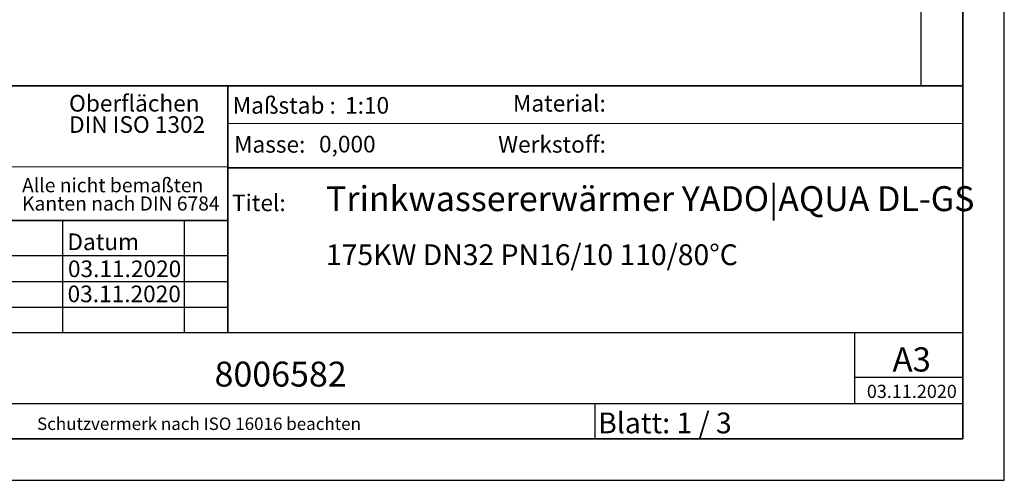
# Paper-space layout 'Blatt1' of a CAD drawing. Units: millimetres. Extents: x 0 to 4200, y 0 to 2970.
# Drawn here: x 3016 to 4200, y 0 to 554 of the extents above; entities that cross this region are included whole.
import ezdxf

# ---------------------------------------------------------------- set-up
doc = ezdxf.new("R2010")
doc.units = ezdxf.units.MM
doc.layers.add('1', color=7, linetype='Continuous')
doc.layers.add('61', color=7, linetype='Continuous')
doc.styles.add('SLDTEXTSTYLE0', font='TXT', dxfattribs={"width": 0.75})
doc.styles.add('SLDTEXTSTYLE1', font='TXT', dxfattribs={"width": 0.605})

# ---------------------------------------------------------------- blocks, each defined once
blk = doc.blocks.new('SW_NOTE_0')
at = {"layer": '1', "color": 0, "ltscale": 10, "char_height": 17, "attachment_point": 1, "style": 'SLDTEXTSTYLE0'}
for s, insert in [('Alle nicht bemaßten', (0, 21.9)), ('Kanten nach DIN 6784', (0, -0.1))]:
    blk.add_mtext(s, dxfattribs=dict(at, insert=insert))
blk = doc.blocks.new('SW_NOTE_0_2')
at = {"layer": '1', "color": 0, "ltscale": 10, "char_height": 20, "attachment_point": 1, "style": 'SLDTEXTSTYLE0'}
for s, insert in [('Oberflächen', (0, 25.8)), ('DIN ISO 1302', (0, 0.2))]:
    blk.add_mtext(s, dxfattribs=dict(at, insert=insert))

psp = doc.layouts.new('Blatt1')

# ---------------------------------------------------------------- linework, layer by layer
at = {"color": 7, "linetype": 'Continuous', "lineweight": 35, "ltscale": 10}
psp.add_line((2280, 474.54), (4150, 474.54), dxfattribs=at)
at = {"layer": '1', "color": 7, "lineweight": 35, "ltscale": 10}
for p, q in [((3266, 474.54), (3266, 177.5)), ((3266.64, 312.59), (2772.92, 312.59))]:
    psp.add_line(p, q, dxfattribs=at)
at = {"layer": '1', "color": 7, "linetype": 'Continuous', "lineweight": 35, "ltscale": 10}
for p in [(4150, 474.54), (2280, 50), (2280, 50), (2280, 50), (2280, 50)]:
    psp.add_line(p, (4150, 50), dxfattribs=at)
at = {"layer": '1', "lineweight": 18, "ltscale": 10}
for p, q in [((3266, 429.46), (4150, 429.46)), ((2994.02, 377.06), (3266, 377.06))]:
    psp.add_line(p, q, dxfattribs=at)
at = {"layer": '1', "lineweight": 35, "ltscale": 10}
psp.add_line((3266, 376.08), (4150, 376.08), dxfattribs=at)
at = {"layer": '1', "color": 7, "ltscale": 10}
for p, q in [((3066.89, 312.72), (3066.89, 177.5)), ((3213.37, 312.59), (3213.37, 177.5)), ((3264.92, 269.96), (2772.92, 269.96)), ((3264.92, 238.96), (2772.92, 238.96)), ((3264.92, 207.96), (2772.92, 207.96)), ((4020, 92.5), (4020, 177.5)), ((4150, 123.75), (4020, 123.75)), ((2772.92, 92.5), (4150, 92.5)), ((3708, 50), (3708, 92.5))]:
    psp.add_line(p, q, dxfattribs=at)
at = {"layer": '1', "color": 7, "lineweight": 25, "ltscale": 10}
psp.add_line((4150, 177.5), (2772.92, 177.5), dxfattribs=at)
at = {"layer": '61', "ltscale": 10}
for p, q in [((4200, 0), (4200, 2970)), ((0, 0), (4200, 0))]:
    psp.add_line(p, q, dxfattribs=at)
at = {"layer": '61', "color": 7, "linetype": 'Continuous', "lineweight": 35, "ltscale": 10}
for p, q in [((4150, 50), (4150, 2920)), ((50, 50), (4150, 50))]:
    psp.add_line(p, q, dxfattribs=at)
at = {"layer": '61', "color": 7, "linetype": 'Continuous', "ltscale": 10}
psp.add_line((4100, 474.54), (4100, 2870), dxfattribs=at)

# ---------------------------------------------------------------- block references
at = {"layer": '1', "ltscale": 10}
for name, p in [('SW_NOTE_0_2', (3074.93, 437.84)), ('SW_NOTE_0', (3018.43, 341.65))]:
    psp.add_blockref(name, p, dxfattribs=at)

# ---------------------------------------------------------------- texts
at = {"layer": '1', "ltscale": 10, "attachment_point": 1}
for s, insert, char_height, style in [('Maßstab :', (3271.83, 461.11), 20, 'SLDTEXTSTYLE1'), ('Material:', (3608.94, 463.59), 20, 'SLDTEXTSTYLE1'), ('1:10', (3406.98, 461.11), 20, 'SLDTEXTSTYLE1'), ('0,000', (3375.62, 414.5), 20, 'SLDTEXTSTYLE1'), ('Werkstoff:', (3591.09, 414.19), 20, 'SLDTEXTSTYLE1'), ('Masse:', (3273.46, 414.19), 20, 'SLDTEXTSTYLE1'), ('Trinkwassererwärmer YADO|AQUA DL-GS', (3384.04, 353.86), 30, 'SLDTEXTSTYLE1'), ('Titel:', (3271.03, 343.85), 20, 'SLDTEXTSTYLE1'), ('Datum', (3072.94, 296.96), 20, 'SLDTEXTSTYLE1'), ('175KW DN32 PN16/10 110/80°C', (3384.04, 283.89), 25, 'SLDTEXTSTYLE1'), ('03.11.2020', (3073.61, 264.47), 20, 'SLDTEXTSTYLE1'), ('03.11.2020', (3073.18, 234.29), 20, 'SLDTEXTSTYLE1'), ('A3', (4065.5, 159.96), 29.104, 'SLDTEXTSTYLE0'), ('8006582', (3249.96, 142.8), 30, 'SLDTEXTSTYLE1'), ('03.11.2020', (4034.67, 114.93), 15.875, 'SLDTEXTSTYLE1'), ('Blatt: 1 / 3', (3711.47, 81.54), 25, 'SLDTEXTSTYLE1'), ('Schutzvermerk nach ISO 16016 beachten', (3036.48, 75.54), 15, 'SLDTEXTSTYLE1')]:
    psp.add_mtext(s, dxfattribs=dict(at, insert=insert, char_height=char_height, style=style))

doc.saveas('drawing.dxf')
